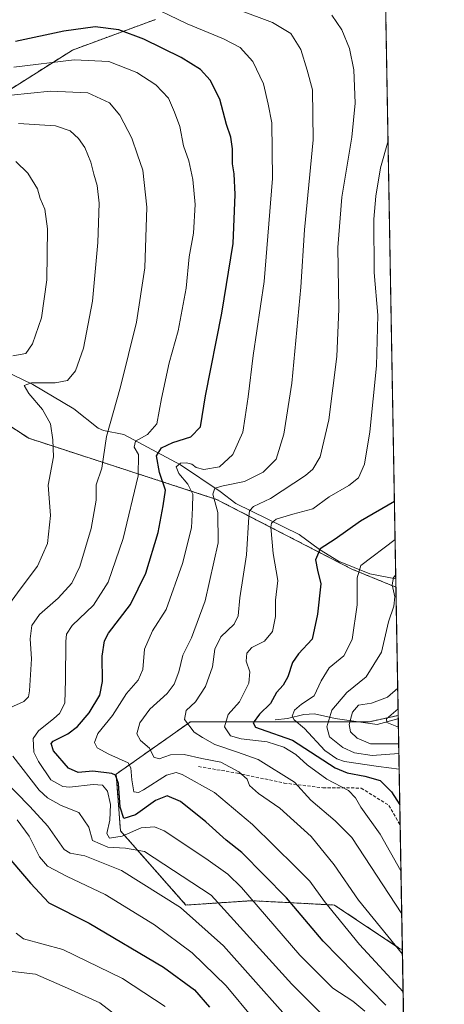
# Model space of a CAD drawing. Units: metres. Extents: x 617049 to 620483, y 4766449 to 4768821.
# Drawn here: x 620347 to 620483, y 4767250 to 4767565 of the extents above; entities that cross this region are included whole.
import ezdxf

# ---------------------------------------------------------------- set-up
doc = ezdxf.new("R2010")
doc.units = ezdxf.units.M
doc.header["$MEASUREMENT"] = 0
doc.linetypes.add('TRAZOS', pattern=[0.75, 0.5, -0.25])
doc.linetypes.add('TRAZOSX2', pattern=[1.5, 1, -0.5])
for name, color, linetype, lineweight in [('Arbolado forestal', 92, 'TRAZOS', 0), ('Arbolado forestal CxS', 92, 'Continuous', 0), ('Comarca CxS', 133, 'Continuous', 0), ('Comunidad Autónoma CxS', 142, 'Continuous', 0), ('Corriente natural lineal', 142, 'Continuous', 13), ('Curva de nivel maestra', 36, 'Continuous', 30), ('Curva de nivel normal', 36, 'Continuous', 0), ('Espacio natural protegido CxS', 2, 'Continuous', 0), ('Municipio CxS', 142, 'Continuous', 0), ('Provincia CxS', 1, 'Continuous', 0), ('Senda', 19, 'TRAZOSX2', 0)]:
    doc.layers.add(name, color=color, linetype=linetype, lineweight=lineweight)

# ---------------------------------------------------------------- blocks, each defined once
blk = doc.blocks.new('*U153')
at = {"layer": 'Arbolado forestal CxS', "color": 92, "linetype": 'Continuous', "lineweight": 0}
for points in [[(620463.26, 4767631.03, 874.37), (620467.62, 4767383.39, 889.07), (620453.56, 4767389.16, 896.05), (620410.32, 4767411.47, 914.74), (620350.35, 4767431, 942.8), (620326.63, 4767446.34, 948.11), (620318.6, 4767449.14, 950.22), (620303.44, 4767454.41, 955.02), (620294.55, 4767457.5, 958.18), (620283.4, 4767449.13, 962.84), (620248.53, 4767422.63, 975.85), (620219.24, 4767407.29, 988.95), (620189.95, 4767383.58, 1001.59), (620189.95, 4767361.26, 1002.75), (620206.68, 4767338.95, 997.55), (620219.23, 4767320.82, 993.96), (620219.23, 4767304.08, 995.86), (620205.29, 4767269.77, 1011.78), (620188.55, 4767233.5, 1026.19)], [(620074.18, 4767252.47, 1062.05), (620103.47, 4767306.87, 1040.69), (620120.21, 4767322.21, 1033.22), (620121.6, 4767336.16, 1031.01), (620121.6, 4767366.84, 1027.84), (620117.42, 4767422.63, 1023.21), (620117.42, 4767458.9, 1020.32), (620118.81, 4767493.77, 1008.37), (620120.21, 4767525.85, 992.59), (620123, 4767557.93, 968.96), (620129.97, 4767563.51, 964.76), (620147.62, 4767560.86, 960.48), (620157.87, 4767559.32, 956.68), (620189.95, 4767550.95, 949.3), (620219.24, 4767535.61, 960.12), (620259.69, 4767530.03, 954.49), (620322.45, 4767528.64, 942.12), (620364.3, 4767555.14, 928.85), (620390.8, 4767564.9, 921.08)]]:
    blk.add_polyline3d(points, dxfattribs=at)
blk.add_polyline3d([(620468.35, 4767342.35, 879), (620469.66, 4767267.51, 914.18), (620468.9, 4767267.81, 914.51), (620447.98, 4767281.76, 918.65), (620442.52, 4767282.05, 921.13), (620426.54, 4767282.89, 928.14), (620421.48, 4767283.15, 930.46), (620400.55, 4767281.76, 939.23), (620379.63, 4767305.47, 928.21), (620378.24, 4767323.6, 924.01), (620401.95, 4767340.34, 909.49), (620459.14, 4767340.34, 881.61), (620468.35, 4767342.35, 879)], close=True, dxfattribs=at)
blk = doc.blocks.new('*U154')
at = {"layer": 'Arbolado forestal CxS', "color": 92, "linetype": 'Continuous', "lineweight": 0}
for points in [[(620390.8, 4767564.9, 921.08), (620364.3, 4767555.14, 928.85), (620322.45, 4767528.64, 942.12), (620259.69, 4767530.03, 954.49), (620219.24, 4767535.61, 960.12), (620189.95, 4767550.95, 949.3), (620157.87, 4767559.32, 956.68), (620147.62, 4767560.86, 960.48), (620129.97, 4767563.51, 964.76), (620123, 4767557.93, 968.96), (620120.21, 4767525.85, 992.59), (620118.81, 4767493.77, 1008.37), (620117.42, 4767458.9, 1020.32), (620117.42, 4767422.63, 1023.21), (620121.6, 4767366.84, 1027.84), (620121.6, 4767336.16, 1031.01), (620120.21, 4767322.21, 1033.22), (620103.47, 4767306.87, 1040.69), (620074.18, 4767252.47, 1062.05)], [(620326.63, 4767446.34, 948.11), (620350.35, 4767431, 942.8), (620410.32, 4767411.47, 914.74), (620453.56, 4767389.16, 896.05), (620467.62, 4767383.39, 889.07), (620468.35, 4767342.35, 879), (620468.35, 4767342.35, 879), (620459.14, 4767340.34, 881.61), (620401.95, 4767340.34, 909.49), (620378.24, 4767323.6, 924.01), (620379.63, 4767305.47, 928.21), (620400.55, 4767281.76, 939.23), (620421.48, 4767283.15, 930.46), (620426.54, 4767282.89, 928.14), (620442.52, 4767282.05, 921.13), (620447.98, 4767281.76, 918.65), (620468.9, 4767267.81, 914.51), (620469.66, 4767267.51, 914.18), (620473.26, 4767063.34, 921.45)]]:
    blk.add_polyline3d(points, dxfattribs=at)
blk = doc.blocks.new('*U177')
at = {"layer": 'Curva de nivel normal', "color": 36, "linetype": 'Continuous', "lineweight": 0}
for points in [[(620464.4, 4767566.26, 905)], [(620465.11, 4767526.11, 905), (620465.11, 4767526.11, 905)]]:
    blk.add_polyline3d(points, dxfattribs=at)
blk = doc.blocks.new('*U190')
at = {"layer": 'Curva de nivel normal', "color": 36, "linetype": 'Continuous', "lineweight": 0}
blk.add_polyline3d([(620345.52, 4767549.61, 930), (620364.84, 4767551.97, 930), (620375.95, 4767551.46, 930), (620384.87, 4767547.98, 930), (620390.92, 4767544.01, 930), (620394.95, 4767539.8, 930), (620396.84, 4767535.27, 930), (620398.55, 4767530.64, 930), (620399.73, 4767524.49, 930), (620401.44, 4767519.68, 930), (620402.75, 4767513.71, 930), (620403.44, 4767505.72, 930), (620402.97, 4767496.63, 930), (620401.52, 4767489.07, 930), (620400.66, 4767478.96, 930), (620398.02, 4767465.37, 930), (620395.19, 4767455.17, 930), (620392.74, 4767443.68, 930), (620391.25, 4767435.67, 930), (620388.27, 4767432.16, 930), (620384.43, 4767430.07, 930), (620384.05, 4767428.14, 930), (620385.44, 4767425.84, 930), (620385.25, 4767419, 930), (620380.53, 4767398.95, 930), (620375.67, 4767385.03, 930), (620371.02, 4767377.68, 930), (620364.21, 4767371.13, 930), (620362.44, 4767368.37, 930), (620362.22, 4767366.07, 930), (620362.04, 4767353.79, 930), (620361.86, 4767346.29, 930), (620360.15, 4767343.02, 930), (620358.37, 4767341.38, 930), (620353.46, 4767337.48, 930), (620351.79, 4767334.97, 930), (620352, 4767330.59, 930), (620353.41, 4767327.63, 930), (620357.38, 4767321.8, 930), (620361.25, 4767319.65, 930), (620363.35, 4767319.43, 930), (620370.87, 4767320.29, 930), (620373.89, 4767320.07, 930), (620375.51, 4767318.13, 930), (620376.49, 4767313.93, 930), (620376.23, 4767308.91, 930), (620375.26, 4767304.66, 930), (620376.16, 4767303.19, 930), (620380.12, 4767303.77, 930), (620386.27, 4767306.48, 930), (620390.52, 4767306.79, 930), (620393.62, 4767305.48, 930), (620406.92, 4767296.61, 930), (620413.94, 4767291.63, 930), (620418.3, 4767287.38, 930), (620436.87, 4767265.72, 930), (620447.41, 4767255.23, 930), (620453.84, 4767251.02, 930), (620457.64, 4767247.88, 930)], dxfattribs=at)
blk = doc.blocks.new('*U214')
at = {"layer": 'Curva de nivel normal', "color": 36, "linetype": 'Continuous', "lineweight": 0}
blk.add_polyline3d([(620468.5, 4767333.32, 885)], dxfattribs=at)
blk = doc.blocks.new('*U215')
at = {"layer": 'Curva de nivel normal', "color": 36, "linetype": 'Continuous', "lineweight": 0}
for points in [[(620338.28, 4767540.06, 935), (620357.29, 4767541.94, 935), (620369.22, 4767541.49, 935), (620376.08, 4767538.29, 935), (620379.46, 4767534.34, 935), (620383.21, 4767526.98, 935), (620385.06, 4767521.62, 935), (620386.78, 4767516.74, 935), (620388.06, 4767504.94, 935), (620387.44, 4767485.46, 935), (620384.76, 4767468.16, 935), (620379.68, 4767447.44, 935), (620375.16, 4767431.59, 935), (620373.64, 4767421.47, 935), (620371.84, 4767416.12, 935), (620371.84, 4767411.22, 935), (620370.22, 4767402.11, 935), (620366.66, 4767390.05, 935), (620364.09, 4767384.66, 935), (620359.68, 4767379.86, 935), (620353.75, 4767374.62, 935), (620351.28, 4767371.17, 935), (620350.75, 4767366.83, 935), (620351.26, 4767360.5, 935), (620350.58, 4767350.2, 935), (620350.21, 4767348.35, 935), (620348.77, 4767346.85, 935), (620344.28, 4767344.86, 935)], [(620345.23, 4767329.32, 935), (620353.71, 4767318.46, 935), (620356.27, 4767316.06, 935), (620360.73, 4767313.62, 935), (620366.38, 4767311.32, 935), (620369.49, 4767306.71, 935), (620370.66, 4767302.4, 935), (620375.57, 4767300.24, 935), (620381.2, 4767299.92, 935), (620387.3, 4767298.87, 935), (620408.56, 4767284.97, 935), (620434.32, 4767256.41, 935), (620447.34, 4767243.48, 935)]]:
    blk.add_polyline3d(points, dxfattribs=at)
blk = doc.blocks.new('*U226')
at = {"layer": 'Curva de nivel normal', "color": 36, "linetype": 'Continuous', "lineweight": 0}
for points in [[(620346.22, 4767519.48, 945), (620350, 4767515.74, 945), (620353.1, 4767510.79, 945), (620353.93, 4767507.7, 945), (620355.46, 4767504.22, 945), (620356.29, 4767497.92, 945), (620356.14, 4767481.7, 945), (620354.43, 4767469.47, 945), (620351.51, 4767461.21, 945), (620349.39, 4767458.15, 945), (620345.24, 4767457.32, 945)], [(620346.63, 4767309.05, 945), (620350.47, 4767303.8, 945), (620353.74, 4767297.2, 945), (620356.36, 4767294.16, 945), (620362.63, 4767290.89, 945), (620374.7, 4767285.1, 945), (620390.46, 4767275.38, 945), (620402.55, 4767266.45, 945), (620413.41, 4767255.95, 945), (620422.22, 4767245.3, 945)]]:
    blk.add_polyline3d(points, dxfattribs=at)
blk = doc.blocks.new('*U230')
at = {"layer": 'Curva de nivel normal', "color": 36, "linetype": 'Continuous', "lineweight": 0}
blk.add_polyline3d([(620346.33, 4767272.82, 955), (620348.62, 4767271, 955), (620361.19, 4767267.55, 955), (620380.24, 4767258.22, 955), (620393.91, 4767249.32, 955)], dxfattribs=at)
blk = doc.blocks.new('*U247')
at = {"layer": 'Curva de nivel normal', "color": 36, "linetype": 'Continuous', "lineweight": 0}
blk.add_polyline3d([(620344.25, 4767260.64, 960), (620352.52, 4767259.61, 960), (620362.74, 4767255.16, 960), (620373.06, 4767250.52, 960), (620379.48, 4767245.44, 960)], dxfattribs=at)
blk = doc.blocks.new('*U250')
at = {"layer": 'Curva de nivel normal', "color": 36, "linetype": 'Continuous', "lineweight": 0}
for points in [[(620469.9, 4767253.99, 920)], [(620473.59, 4767044.85, 920)]]:
    blk.add_polyline3d(points, dxfattribs=at)
blk = doc.blocks.new('*U257')
at = {"layer": 'Curva de nivel normal', "color": 36, "linetype": 'Continuous', "lineweight": 0}
for points in [[(620347.1, 4767531.61, 940), (620358.87, 4767530.89, 940), (620363.54, 4767529.33, 940), (620366.18, 4767526.87, 940), (620368.2, 4767523.98, 940), (620370.21, 4767519.32, 940), (620371.08, 4767515.4, 940), (620372.22, 4767511.84, 940), (620372.86, 4767506.18, 940), (620372.39, 4767493.6, 940), (620370.65, 4767474.89, 940), (620367.78, 4767459.78, 940), (620365.24, 4767452.57, 940), (620362.7, 4767449.51, 940), (620358.77, 4767448.69, 940), (620351.18, 4767448.74, 940), (620348.91, 4767447.85, 940), (620350.36, 4767445.29, 940), (620354.77, 4767440.2, 940), (620357.24, 4767435.66, 940), (620358.02, 4767430.55, 940), (620358.22, 4767425.08, 940), (620356.52, 4767416.06, 940), (620357.24, 4767406.34, 940), (620356.27, 4767397.38, 940), (620353.1, 4767390.08, 940), (620347.61, 4767382.77, 940), (620341.92, 4767375.02, 940)], [(620341.72, 4767322.44, 940), (620350.68, 4767313.29, 940), (620356.48, 4767306.97, 940), (620361.62, 4767299.57, 940), (620363.56, 4767298.4, 940), (620368.24, 4767297.48, 940), (620379.92, 4767292.79, 940), (620398.83, 4767281.02, 940), (620412.5, 4767268.7, 940), (620431.53, 4767247.4, 940)]]:
    blk.add_polyline3d(points, dxfattribs=at)
blk = doc.blocks.new('*U263')
at = {"layer": 'Curva de nivel normal', "color": 36, "linetype": 'Continuous', "lineweight": 0}
for points in [[(620469.6895, 4767266.1025, 915)], [(620474.3331, 4767002.6643, 915)]]:
    blk.add_polyline3d(points, dxfattribs=at)
blk = doc.blocks.new('*U264')
at = {"layer": 'Curva de nivel normal', "color": 36, "linetype": 'Continuous', "lineweight": 0}
blk.add_polyline3d([(620468.5588, 4767330.2517, 890)], dxfattribs=at)
blk = doc.blocks.new('*U267')
at = {"layer": 'Curva de nivel maestra', "color": 36, "linetype": 'Continuous', "lineweight": 30}
blk.add_polyline3d([(620342.08, 4767299.12, 950), (620350.91, 4767288.79, 950), (620356.72, 4767282.42, 950), (620369.64, 4767275.98, 950), (620393.38, 4767261.89, 950), (620403.29, 4767254.6, 950), (620408.07, 4767249.12, 950)], dxfattribs=at)
blk = doc.blocks.new('*U272')
at = {"layer": 'Curva de nivel maestra', "color": 36, "linetype": 'Continuous', "lineweight": 30}
blk.add_polyline3d([(620464.36, 4767249.78, 925), (620444.33, 4767270.22, 925), (620432.7, 4767284.03, 925), (620418.39, 4767298.56, 925), (620413.39, 4767302.46, 925), (620406.92, 4767308.33, 925), (620398.82, 4767314.9, 925), (620394.56, 4767316.64, 925), (620390.86, 4767315.21, 925), (620384.42, 4767310.59, 925), (620380.72, 4767309.4, 925), (620379.55, 4767313.04, 925), (620379, 4767320.67, 925), (620378.02, 4767323.25, 925), (620376.88, 4767323.83, 925), (620370.85, 4767324.52, 925), (620366.12, 4767324.1, 925), (620363.05, 4767325.52, 925), (620358.27, 4767331.08, 925), (620357.47, 4767333.36, 925), (620358.17, 4767334.13, 925), (620362.85, 4767336.49, 925), (620365.94, 4767338.85, 925), (620369.61, 4767343.2, 925), (620373.02, 4767348.82, 925), (620373.9, 4767353.28, 925), (620373.78, 4767361.36, 925), (620374.56, 4767366.21, 925), (620375.83, 4767368.7, 925), (620382.8, 4767377.83, 925), (620387.76, 4767387.87, 925), (620391.71, 4767400.83, 925), (620393.31, 4767409.37, 925), (620393.97, 4767414.37, 925), (620392.06, 4767420.04, 925), (620391.19, 4767425.37, 925), (620392.74, 4767427.97, 925), (620396.32, 4767429.65, 925), (620402.13, 4767431.51, 925), (620405.17, 4767434.68, 925), (620406.79, 4767444.57, 925), (620411.96, 4767470.96, 925), (620415.6, 4767493.32, 925), (620416.3, 4767508.9, 925), (620415.97, 4767515.51, 925), (620415.43, 4767518.71, 925), (620415.42, 4767523.58, 925), (620414.83, 4767527.28, 925), (620413.45, 4767531.28, 925), (620411.32, 4767539.38, 925), (620408.25, 4767545.52, 925), (620405.2, 4767548.92, 925), (620398.99, 4767552.74, 925), (620387.08, 4767558.57, 925), (620379.1, 4767561.58, 925), (620371.5, 4767562.56, 925), (620361.57, 4767561.16, 925), (620346.1, 4767557.88, 925)], dxfattribs=at)
blk = doc.blocks.new('*U287')
at = {"layer": 'Curva de nivel maestra', "color": 36, "linetype": 'Continuous', "lineweight": 30}
blk.add_polyline3d([(620467.14, 4767410.8, 900), (620456.29, 4767404.49, 900), (620448.17, 4767398.77, 900), (620443.46, 4767395.67, 900), (620441.9, 4767392.11, 900), (620442.53, 4767388.84, 900), (620443.65, 4767384.49, 900), (620442.61, 4767374.74, 900), (620440.91, 4767366.79, 900), (620436.5, 4767362.12, 900), (620434.54, 4767359.29, 900), (620433.11, 4767354.7, 900), (620431.63, 4767352.03, 900), (620429.43, 4767349.7, 900), (620427.55, 4767346.15, 900), (620424.02, 4767342.81, 900), (620422.02, 4767340.07, 900), (620422.72, 4767338.67, 900), (620424.26, 4767338.07, 900), (620434.61, 4767334.53, 900), (620448.21, 4767325.62, 900), (620452.01, 4767324.01, 900), (620457.73, 4767322.97, 900), (620462.62, 4767321.61, 900), (620466.15, 4767317.93, 900), (620468.85, 4767313.85, 900)], dxfattribs=at)

msp = doc.modelspace()

# ---------------------------------------------------------------- linework, layer by layer
at = {"layer": 'Arbolado forestal', "color": 92, "linetype": 'TRAZOS', "lineweight": 0}
for points in [[(620463.26, 4767631.03, 874.37), (620467.58, 4767386.02, 889.52), (620467.62, 4767383.39, 889.07)], [(620322.45, 4767528.64, 942.12), (620364.3, 4767555.14, 928.85), (620390.8, 4767564.9, 921.08)], [(620467.62, 4767383.39, 889.07), (620453.56, 4767389.16, 896.05), (620410.32, 4767411.47, 914.74), (620350.35, 4767431, 942.8), (620326.63, 4767446.34, 948.11), (620318.6, 4767449.14, 950.22), (620303.44, 4767454.41, 955.02), (620294.55, 4767457.5, 958.18), (620283.4, 4767449.13, 962.84), (620248.53, 4767422.63, 975.85), (620219.24, 4767407.29, 988.95), (620189.95, 4767383.58, 1001.59), (620189.94, 4767361.26, 1002.75), (620206.68, 4767338.95, 997.55), (620219.23, 4767320.82, 993.96), (620219.23, 4767304.08, 995.86), (620205.29, 4767269.77, 1011.78), (620200.45, 4767259.29, 1016.89), (620199.84, 4767257.96, 1017.64), (620199.22, 4767256.63, 1018.26), (620188.55, 4767233.5, 1026.19)], [(620467.62, 4767383.39, 889.07), (620468.35, 4767342.35, 879)], [(620469.66, 4767267.51, 914.18), (620468.9, 4767267.81, 914.51), (620447.98, 4767281.76, 918.65), (620442.52, 4767282.05, 921.13), (620426.54, 4767282.89, 928.14), (620421.48, 4767283.15, 930.46), (620400.55, 4767281.76, 939.23), (620379.63, 4767305.47, 928.21), (620378.24, 4767323.6, 924.01), (620401.95, 4767340.34, 909.49), (620455.68, 4767340.34, 882.92), (620459.14, 4767340.34, 881.61), (620468.35, 4767342.35, 879)], [(620468.35, 4767342.35, 879), (620468.36, 4767341.43, 879.16), (620468.96, 4767307.39, 901.02), (620469.66, 4767267.51, 914.18)], [(620469.66, 4767267.51, 914.18), (620472.03, 4767133.25, 925.51), (620473.26, 4767063.34, 921.45)]]:
    msp.add_polyline3d(points, dxfattribs=at)
at = {"layer": 'Comarca CxS', "color": 133, "linetype": 'Continuous', "lineweight": 0}
msp.add_polyline3d([(620442.28, 4768821.1, 1042.5), (620478.01, 4766794.34, 814.25)], dxfattribs=at)
msp.add_polyline3d([(620442.28, 4768821.1, 1042.5), (620478.01, 4766794.34, 814.25)], dxfattribs=at)
at = {"layer": 'Comunidad Autónoma CxS', "color": 142, "linetype": 'Continuous', "lineweight": 0}
msp.add_polyline3d([(620483.06, 4766507.57, 816.99), (617089.07, 4766448.6, 1205.29), (617049.44, 4768762.13, 1086.76), (620442.28, 4768821.1, 1042.5), (620483.06, 4766507.57, 816.99)], close=True, dxfattribs=at)
msp.add_polyline3d([(620483.06, 4766507.57, 816.99), (617089.07, 4766448.6, 1205.29), (617049.44, 4768762.13, 1086.76), (620442.28, 4768821.1, 1042.5), (620483.06, 4766507.57, 816.99)], close=True, dxfattribs=at)
at = {"layer": 'Corriente natural lineal', "color": 142, "linetype": 'Continuous', "lineweight": 13}
for points in [[(620315, 4767463, 948.5), (620318.33, 4767462.16, 947.55), (620325.83, 4767457.4, 946.53), (620331.85, 4767455.45, 944.92), (620338.73, 4767454.35, 943.34), (620351.62, 4767448.22, 939.53), (620364.76, 4767440.43, 937.1), (620372.55, 4767434.2, 935.81), (620374.21, 4767433.51, 935.25), (620380.66, 4767432.18, 932.82), (620398.79, 4767422.5, 920.33), (620411.52, 4767413.98, 914.66), (620416.52, 4767410.13, 911.61), (620436.71, 4767400.29, 901.88), (620443.2, 4767395.49, 900.04), (620449.27, 4767391.66, 898.02), (620459.28, 4767387.67, 893.13), (620467.54, 4767386.04, 889.53)], [(620467.54, 4767386.04, 889.53), (620467.58, 4767386.02, 889.52)], [(620468.36, 4767341.43, 879.16), (620468.18, 4767341.35, 879.21), (620461.61, 4767339.49, 880.7), (620448.17, 4767341.42, 887.97), (620441.64, 4767342.87, 892.12), (620438.15, 4767342.71, 893.33), (620433.03, 4767341.4, 896.49), (620429, 4767341, 897.67)]]:
    msp.add_polyline3d(points, dxfattribs=at)
at = {"layer": 'Curva de nivel normal', "color": 36, "linetype": 'Continuous', "lineweight": 0}
for points in [[(620386.78, 4767570.32, 920), (620400.9, 4767563.47, 920), (620412.5, 4767558.72, 920), (620417.87, 4767555.93, 920), (620421.86, 4767551.45, 920), (620425.28, 4767544.34, 920), (620426.84, 4767537.85, 920), (620428.02, 4767531.91, 920), (620428.19, 4767514.06, 920), (620425.54, 4767481.09, 920), (620422.04, 4767457.46, 920), (620420.45, 4767444.21, 920), (620419.47, 4767437.89, 920), (620418.69, 4767432.94, 920), (620415.57, 4767425.85, 920), (620411.29, 4767421.87, 920), (620406.29, 4767421.05, 920), (620403.76, 4767421.69, 920), (620402.39, 4767422.74, 920), (620400.76, 4767423.18, 920), (620398.8, 4767423, 920), (620397.41, 4767421.92, 920), (620398.27, 4767419.79, 920), (620401.19, 4767416.28, 920), (620402.71, 4767413.13, 920), (620402.66, 4767408.75, 920), (620402.34, 4767402.38, 920), (620399.42, 4767390.92, 920), (620394.21, 4767376.3, 920), (620389.86, 4767369.4, 920), (620387.26, 4767363.62, 920), (620386.74, 4767357.03, 920), (620385.28, 4767353.7, 920), (620381.55, 4767349.36, 920), (620377.06, 4767342.36, 920), (620372.45, 4767336.62, 920), (620371.32, 4767333.75, 920), (620372.17, 4767332.03, 920), (620375.88, 4767330.05, 920), (620382.07, 4767327.27, 920), (620382.97, 4767325.63, 920), (620383.24, 4767321.84, 920), (620383.86, 4767317.95, 920), (620385.36, 4767317.73, 920), (620386.95, 4767318.57, 920), (620394.29, 4767323.26, 920), (620397.4, 4767324.15, 920), (620399.31, 4767323.49, 920), (620409.69, 4767317.7, 920), (620421.76, 4767307.52, 920), (620435.62, 4767293.87, 920), (620440.07, 4767289.38, 920), (620444.78, 4767282.94, 920), (620456, 4767269.16, 920), (620469.9, 4767253.99, 920)], [(620417.6, 4767567.88, 915), (620428.2, 4767563.97, 915), (620434, 4767560.44, 915), (620437.2, 4767555.36, 915), (620439.26, 4767548.68, 915), (620440.98, 4767542.38, 915), (620441.18, 4767526.38, 915), (620438.46, 4767497.7, 915), (620437.26, 4767479.31, 915), (620434.41, 4767448.67, 915), (620431.8, 4767432.33, 915), (620429.32, 4767424.36, 915), (620425.26, 4767420.18, 915), (620419.22, 4767417.23, 915), (620412.42, 4767415.84, 915), (620409.74, 4767415.06, 915), (620409.16, 4767413.11, 915), (620410.7, 4767407.28, 915), (620410.85, 4767397.6, 915), (620406.72, 4767379.08, 915), (620402.28, 4767367.2, 915), (620399.54, 4767361.7, 915), (620398.28, 4767356.36, 915), (620396.79, 4767352.36, 915), (620394.52, 4767349.36, 915), (620389.02, 4767344.36, 915), (620385.86, 4767340, 915), (620384.85, 4767336.45, 915), (620386.06, 4767334.4, 915), (620388.89, 4767331.88, 915), (620390.28, 4767329.06, 915), (620392.04, 4767328.48, 915), (620395.62, 4767329.78, 915), (620399.95, 4767329.94, 915), (620405.62, 4767328.58, 915), (620411.71, 4767327.48, 915), (620417.45, 4767324.38, 915), (620420.07, 4767322.03, 915), (620420.89, 4767320.03, 915), (620423.67, 4767317.42, 915), (620430.57, 4767312.72, 915), (620440.56, 4767303.64, 915), (620447.84, 4767294.58, 915), (620455.69, 4767283.27, 915), (620469.69, 4767266.1, 915)], [(620447.1, 4767566.24, 910), (620450.3, 4767561.62, 910), (620452.76, 4767555.64, 910), (620454.14, 4767548.81, 910), (620454.6, 4767538.16, 910), (620453.58, 4767527.24, 910), (620450.37, 4767508.05, 910), (620449.06, 4767492.03, 910), (620449.36, 4767472.26, 910), (620448.69, 4767457.11, 910), (620446.15, 4767436.95, 910), (620443.39, 4767425.12, 910), (620441.06, 4767421.13, 910), (620438.74, 4767419.08, 910), (620427.5, 4767411.72, 910), (620422.09, 4767409.17, 910), (620420.89, 4767407.78, 910), (620420.61, 4767405.9, 910), (620419.85, 4767393.71, 910), (620417.74, 4767380, 910), (620417.26, 4767374.21, 910), (620415.95, 4767371.54, 910), (620411.65, 4767367.53, 910), (620409.76, 4767363.57, 910), (620408.98, 4767357.91, 910), (620406.75, 4767351.59, 910), (620403.61, 4767346.77, 910), (620400.65, 4767343.99, 910), (620400.03, 4767341.04, 910), (620403.2, 4767337.04, 910), (620405.8, 4767335.28, 910), (620409.72, 4767333.06, 910), (620416.97, 4767330.68, 910), (620423.66, 4767328.27, 910), (620435.18, 4767321, 910), (620440.45, 4767315.3, 910), (620448.16, 4767308.69, 910), (620453.49, 4767303.4, 910), (620469.46, 4767279, 910)], [(620465.11, 4767526.11, 905), (620462.66, 4767517.47, 905), (620461.22, 4767508.46, 905), (620460.54, 4767501.02, 905), (620460.71, 4767484.04, 905), (620461.8, 4767470.4, 905), (620461.4, 4767454.16, 905), (620459.29, 4767433.07, 905), (620457.55, 4767422.71, 905), (620455.64, 4767418.4, 905), (620452.62, 4767415.88, 905), (620446.29, 4767412.29, 905), (620441.09, 4767408.47, 905), (620434.65, 4767406.71, 905), (620429.33, 4767405.14, 905), (620427.84, 4767403.91, 905), (620427.63, 4767402.53, 905), (620428.36, 4767394.2, 905), (620429.84, 4767385.52, 905), (620429.15, 4767379.27, 905), (620429.15, 4767374.02, 905), (620428.18, 4767369.22, 905), (620425.6, 4767366.16, 905), (620421.61, 4767364.09, 905), (620420.04, 4767362.26, 905), (620419.82, 4767359.76, 905), (620420.91, 4767356.28, 905), (620420.58, 4767352.7, 905), (620417.64, 4767346.76, 905), (620414.05, 4767342.7, 905), (620412.82, 4767338.71, 905), (620414.82, 4767335.9, 905), (620418.14, 4767334.9, 905), (620426.48, 4767333.94, 905), (620431.83, 4767332.22, 905), (620435.6, 4767329.9, 905), (620439.23, 4767326.61, 905), (620445.55, 4767321.96, 905), (620452.48, 4767318.34, 905), (620454.74, 4767316.04, 905), (620456.41, 4767313.1, 905), (620462.59, 4767304.47, 905), (620469.22, 4767292.72, 905)], [(620467.35, 4767398.69, 895), (620456.42, 4767390.36, 895), (620455.28, 4767386.4, 895), (620455.19, 4767377.75, 895), (620453.62, 4767366.66, 895), (620450.95, 4767361.44, 895), (620446.29, 4767357.65, 895), (620443.69, 4767353.48, 895), (620441.48, 4767348.66, 895), (620437.5, 4767346.03, 895), (620435.17, 4767344.03, 895), (620434.42, 4767342.2, 895), (620435.09, 4767340.98, 895), (620438.46, 4767338.22, 895), (620444.94, 4767331.2, 895), (620448.73, 4767328.47, 895), (620451.23, 4767327.68, 895), (620462.09, 4767326.09, 895), (620468.65, 4767325.21, 895)], [(620467.55, 4767387.32, 890), (620466.86, 4767386.45, 890), (620466.41, 4767384.16, 890), (620467.25, 4767380.34, 890), (620466.9, 4767377.32, 890), (620465.22, 4767372.32, 890), (620462.98, 4767362.62, 890), (620458.15, 4767354.7, 890), (620451.9, 4767349.72, 890), (620447.15, 4767344.04, 890), (620445.5, 4767338.69, 890), (620446.44, 4767335.59, 890), (620450.69, 4767332.1, 890), (620454.4, 4767330.38, 890), (620460.02, 4767329.58, 890), (620468.56, 4767330.25, 890)], [(620468.19, 4767351.15, 885), (620464.9, 4767348.19, 885), (620459.81, 4767346.34, 885), (620455.67, 4767345.68, 885), (620453.69, 4767343.45, 885), (620452.7, 4767339.44, 885), (620453.09, 4767337.16, 885), (620455.2, 4767335.12, 885), (620459.47, 4767333.32, 885), (620468.5, 4767333.32, 885)], [(620468.31, 4767344.5, 880), (620464.6, 4767341.34, 880), (620464.73, 4767340.14, 880), (620468.41, 4767338.64, 880)]]:
    msp.add_polyline3d(points, dxfattribs=at)
at = {"layer": 'Espacio natural protegido CxS', "color": 2, "linetype": 'Continuous', "lineweight": 0}
msp.add_polyline3d([(620442.28, 4768821.1, 1042.5), (620483.06, 4766507.57, 816.99), (618186.44, 4766467.67, 1041.13)], dxfattribs=at)
msp.add_polyline3d([(620442.28, 4768821.1, 1042.5), (620483.06, 4766507.57, 816.99), (618186.44, 4766467.67, 1041.13)], dxfattribs=at)
at = {"layer": 'Municipio CxS', "color": 142, "linetype": 'Continuous', "lineweight": 0}
msp.add_polyline3d([(620442.28, 4768821.1, 1042.5), (620478.01, 4766794.34, 814.25)], dxfattribs=at)
msp.add_polyline3d([(620442.28, 4768821.1, 1042.5), (620478.01, 4766794.34, 814.25)], dxfattribs=at)
at = {"layer": 'Provincia CxS', "color": 1, "linetype": 'Continuous', "lineweight": 0}
msp.add_polyline3d([(620483.06, 4766507.57, 816.99), (617089.07, 4766448.6, 1205.29), (617049.44, 4768762.13, 1086.76), (620442.28, 4768821.1, 1042.5), (620483.06, 4766507.57, 816.99)], close=True, dxfattribs=at)
msp.add_polyline3d([(620483.06, 4766507.57, 816.99), (617089.07, 4766448.6, 1205.29), (617049.44, 4768762.13, 1086.76), (620442.28, 4768821.1, 1042.5), (620483.06, 4766507.57, 816.99)], close=True, dxfattribs=at)
at = {"layer": 'Senda', "color": 19, "linetype": 'TRAZOSX2', "lineweight": 0}
msp.add_polyline3d([(620404.54, 4767326.05, 916.53), (620416.97, 4767323.93, 914.99), (620431.92, 4767320.76, 910.75), (620444.29, 4767319.26, 907.27), (620456.53, 4767319.17, 902.75), (620465.39, 4767313.61, 901.36), (620468.96, 4767307.39, 901.02)], dxfattribs=at)

# ---------------------------------------------------------------- block references
at = {"layer": 'Arbolado forestal CxS', "color": 92, "linetype": 'Continuous', "lineweight": 0}
for name in ['*U154', '*U153']:
    msp.add_blockref(name, (0, 0), dxfattribs=at)
at = {"layer": 'Curva de nivel maestra', "color": 36, "linetype": 'Continuous', "lineweight": 30}
for name in ['*U267', '*U272', '*U287']:
    msp.add_blockref(name, (0, 0), dxfattribs=at)
at = {"layer": 'Curva de nivel normal', "color": 36, "linetype": 'Continuous', "lineweight": 0}
for name in ['*U247', '*U230', '*U226', '*U257', '*U215', '*U190', '*U177', '*U214', '*U264', '*U263', '*U250']:
    msp.add_blockref(name, (0, 0), dxfattribs=at)

doc.saveas('drawing.dxf')
